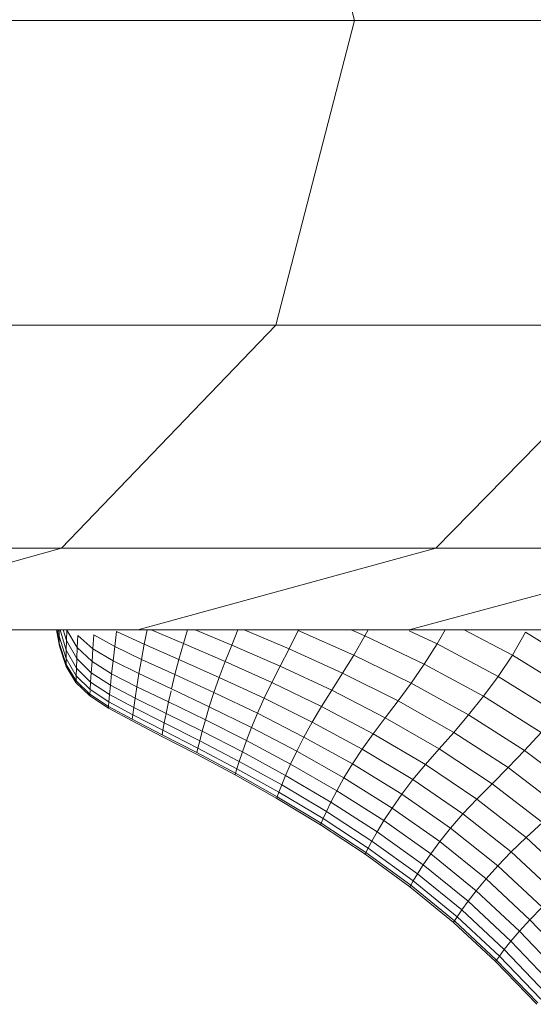
# Model space of a CAD drawing. Units: millimetres. Extents: x -882 to 5838, y -2057 to 2695.
# Drawn here: x 1652 to 1672, y 50 to 89 of the extents above; entities that cross this region are included whole.
import ezdxf

# ---------------------------------------------------------------- set-up
doc = ezdxf.new("R2010")
doc.units = ezdxf.units.MM
doc.layers.add('层02', color=7, linetype='Continuous', lineweight=9)

# ---------------------------------------------------------------- blocks, each defined once
blk = doc.blocks.new('60023_DWG-457645-Level 1')
at = {"layer": '层02'}
for p, q in [((1218.359, 2.068), (1215.268, 14.068)), ((1218.359, 2.068), (1199.551, 2.068)), ((1215.268, -9.932), (1218.359, 2.068)), ((1233.294, 2.068), (1218.359, 2.068)), ((1215.268, -9.932), (1196.527, -9.932)), ((1215.268, -9.932), (1206.824, -18.717)), ((1230.151, -9.932), (1215.268, -9.932)), ((1230.151, -9.932), (1221.562, -18.717)), ((1206.824, -18.717), (1188.267, -18.717)), ((1206.824, -18.717), (1195.291, -21.932)), ((1221.562, -18.717), (1206.824, -18.717)), ((1221.562, -18.717), (1209.829, -21.932)), ((1232.382, -18.717), (1220.504, -21.932)), ((1232.382, -18.717), (1221.562, -18.717)), ((1209.829, -21.932), (1195.291, -21.932)), ((1206.634, -21.932), (1206.741, -22.575)), ((1206.655, -21.932), (1206.74, -22.459)), ((1206.655, -21.932), (1206.74, -22.459)), ((1206.701, -21.932), (1206.738, -22.179)), ((1206.701, -21.932), (1206.738, -22.179)), ((1206.738, -22.179), (1206.738, -21.932)), ((1206.738, -22.179), (1206.738, -21.932)), ((1207.011, -22.733), (1206.775, -21.932)), ((1207.011, -22.733), (1206.775, -21.932)), ((1207.019, -22.349), (1206.896, -21.932)), ((1207.019, -22.349), (1206.896, -21.932)), ((1207.019, -22.349), (1207.03, -21.948)), ((1207.019, -22.349), (1207.03, -21.948)), ((1207.446, -22.631), (1207.03, -21.948)), ((1207.03, -21.948), (1207.446, -22.631)), ((1208.994, -21.991), (1208.919, -22.59)), ((1210.08, -22.494), (1208.994, -21.991)), ((1220.504, -21.932), (1209.829, -21.932)), ((1210.193, -21.932), (1210.08, -22.494)), ((1211.621, -22.471), (1210.352, -21.932)), ((1211.621, -22.471), (1211.78, -21.932)), ((1212.087, -21.932), (1213.53, -22.53)), ((1213.53, -22.53), (1213.768, -21.932)), ((1214.01, -21.932), (1215.781, -22.677)), ((1215.781, -22.677), (1216.139, -21.957)), ((1216.139, -21.957), (1218.329, -22.924)), ((1218.769, -22.165), (1218.226, -21.932)), ((1218.893, -21.932), (1218.769, -22.165)), ((1227.219, -21.932), (1220.504, -21.932)), ((1221.613, -22.483), (1220.504, -21.964)), ((1221.926, -21.932), (1221.613, -22.483)), ((1224.572, -22.928), (1222.68, -21.932)), ((1224.572, -22.928), (1225.089, -22.027)), ((1227.527, -23.523), (1225.089, -22.027)), ((1207.007, -23.061), (1206.738, -22.179)), ((1206.74, -22.459), (1206.738, -22.179)), ((1207.007, -23.061), (1206.738, -22.179)), ((1206.74, -22.459), (1206.738, -22.179)), ((1207.005, -23.29), (1206.74, -22.459)), ((1206.741, -22.575), (1206.74, -22.459)), ((1206.741, -22.575), (1206.74, -22.459)), ((1207.005, -23.29), (1206.74, -22.459)), ((1207.011, -22.733), (1207.019, -22.349)), ((1207.011, -22.733), (1207.019, -22.349)), ((1207.427, -23.059), (1207.019, -22.349)), ((1207.427, -23.059), (1207.019, -22.349)), ((1207.469, -22.152), (1207.446, -22.631)), ((1208.062, -22.674), (1207.469, -22.152)), ((1208.104, -22.121), (1208.062, -22.674)), ((1208.919, -22.59), (1208.104, -22.121)), ((1211.621, -22.471), (1211.444, -23.095)), ((1211.621, -22.471), (1213.272, -23.18)), ((1218.329, -22.924), (1218.769, -22.165)), ((1221.105, -23.282), (1218.769, -22.165)), ((1221.613, -22.483), (1221.105, -23.282)), ((1224.017, -23.766), (1221.613, -22.483)), ((1207.004, -23.38), (1206.741, -22.575)), ((1207.007, -23.061), (1207.011, -22.733)), ((1207.007, -23.061), (1207.011, -22.733)), ((1207.413, -23.435), (1207.011, -22.733)), ((1207.413, -23.435), (1207.011, -22.733)), ((1207.427, -23.059), (1207.446, -22.631)), ((1208.026, -23.177), (1207.446, -22.631)), ((1208.062, -22.674), (1208.026, -23.177)), ((1208.853, -23.152), (1208.062, -22.674)), ((1208.919, -22.59), (1208.853, -23.152)), ((1209.969, -23.094), (1208.919, -22.59)), ((1210.08, -22.494), (1209.969, -23.094)), ((1210.08, -22.494), (1211.444, -23.095)), ((1213.272, -23.18), (1213.53, -22.53)), ((1213.53, -22.53), (1215.433, -23.357)), ((1215.433, -23.357), (1215.781, -22.677)), ((1215.781, -22.677), (1217.892, -23.636)), ((1207.005, -23.29), (1207.007, -23.061)), ((1207.005, -23.29), (1207.007, -23.061)), ((1207.403, -23.735), (1207.007, -23.061)), ((1207.403, -23.735), (1207.007, -23.061)), ((1207.413, -23.435), (1207.427, -23.059)), ((1207.995, -23.619), (1207.427, -23.059)), ((1207.995, -23.619), (1208.026, -23.177)), ((1208.798, -23.663), (1208.026, -23.177)), ((1208.853, -23.152), (1208.798, -23.663)), ((1209.873, -23.656), (1208.853, -23.152)), ((1209.969, -23.094), (1209.873, -23.656)), ((1211.287, -23.694), (1209.969, -23.094)), ((1211.444, -23.095), (1211.287, -23.694)), ((1211.444, -23.095), (1213.034, -23.801)), ((1213.272, -23.18), (1213.034, -23.801)), ((1213.272, -23.18), (1215.104, -24.002)), ((1217.892, -23.636), (1218.329, -22.924)), ((1218.329, -22.924), (1220.587, -24.028)), ((1224.572, -22.928), (1224.017, -23.766)), ((1226.955, -24.397), (1224.572, -22.928)), ((1207.005, -23.29), (1207.004, -23.38)), ((1207.004, -23.38), (1207.005, -23.29)), ((1207.396, -24.008), (1207.004, -23.38)), ((1207.398, -23.934), (1207.005, -23.29)), ((1207.397, -23.934), (1207.005, -23.29)), ((1207.403, -23.735), (1207.413, -23.435)), ((1207.403, -23.735), (1207.413, -23.435)), ((1207.972, -23.991), (1207.413, -23.435)), ((1207.972, -23.991), (1207.995, -23.619)), ((1208.752, -24.111), (1207.995, -23.619)), ((1215.104, -24.002), (1215.433, -23.357)), ((1215.433, -23.357), (1217.467, -24.308)), ((1217.467, -24.308), (1217.892, -23.636)), ((1217.892, -23.636), (1220.072, -24.73)), ((1220.587, -24.028), (1221.105, -23.282)), ((1223.439, -24.548), (1221.105, -23.282)), ((1207.398, -23.934), (1207.396, -24.008)), ((1207.396, -24.008), (1207.397, -23.934)), ((1207.942, -24.528), (1207.396, -24.008)), ((1207.397, -23.934), (1207.403, -23.735)), ((1207.945, -24.462), (1207.397, -23.934)), ((1207.398, -23.934), (1207.403, -23.735)), ((1207.945, -24.462), (1207.398, -23.934)), ((1207.955, -24.278), (1207.403, -23.735)), ((1207.955, -24.278), (1207.403, -23.735)), ((1207.955, -24.278), (1207.972, -23.991)), ((1208.716, -24.483), (1207.972, -23.991)), ((1208.752, -24.111), (1208.798, -23.663)), ((1209.791, -24.169), (1208.798, -23.663)), ((1209.873, -23.656), (1209.791, -24.169)), ((1211.152, -24.258), (1209.873, -23.656)), ((1211.287, -23.694), (1211.152, -24.258)), ((1211.287, -23.694), (1212.825, -24.4)), ((1213.034, -23.801), (1212.825, -24.4)), ((1213.034, -23.801), (1214.802, -24.62)), ((1215.104, -24.002), (1214.802, -24.62)), ((1215.104, -24.002), (1217.064, -24.948)), ((1220.072, -24.73), (1220.587, -24.028)), ((1222.849, -25.279), (1220.587, -24.028)), ((1224.017, -23.766), (1223.439, -24.548)), ((1226.341, -25.212), (1224.017, -23.766)), ((1207.945, -24.462), (1207.953, -24.326)), ((1207.945, -24.462), (1207.953, -24.326)), ((1208.69, -24.765), (1207.955, -24.278)), ((1208.716, -24.483), (1208.752, -24.111)), ((1209.724, -24.618), (1208.752, -24.111)), ((1209.791, -24.169), (1209.724, -24.618)), ((1211.036, -24.771), (1209.791, -24.169)), ((1211.136, -24.326), (1211.036, -24.771)), ((1211.152, -24.258), (1212.643, -24.962)), ((1212.825, -24.4), (1212.643, -24.962)), ((1212.825, -24.4), (1214.534, -25.216)), ((1217.064, -24.948), (1217.467, -24.308)), ((1217.467, -24.308), (1219.572, -25.393)), ((1207.945, -24.462), (1207.942, -24.528)), ((1207.942, -24.528), (1207.945, -24.462)), ((1208.669, -25.009), (1207.942, -24.528)), ((1208.674, -24.945), (1207.945, -24.462)), ((1208.674, -24.945), (1207.945, -24.462)), ((1208.674, -24.945), (1208.69, -24.765)), ((1208.674, -24.945), (1208.69, -24.765)), ((1208.69, -24.765), (1208.716, -24.483)), ((1209.634, -25.274), (1208.69, -24.765)), ((1209.672, -24.99), (1208.716, -24.483)), ((1209.724, -24.618), (1209.672, -24.99)), ((1210.942, -25.221), (1209.724, -24.618)), ((1211.036, -24.771), (1210.942, -25.221)), ((1211.036, -24.771), (1212.489, -25.476)), ((1214.802, -24.62), (1214.534, -25.216)), ((1214.802, -24.62), (1216.695, -25.56)), ((1219.572, -25.393), (1220.072, -24.73)), ((1222.263, -25.967), (1220.072, -24.73)), ((1222.849, -25.279), (1223.439, -24.548)), ((1225.701, -25.972), (1223.439, -24.548)), ((1208.674, -24.945), (1208.669, -25.009)), ((1208.669, -25.009), (1208.674, -24.945)), ((1209.604, -25.518), (1208.669, -25.009)), ((1209.611, -25.454), (1208.674, -24.945)), ((1209.611, -25.454), (1208.674, -24.945)), ((1209.634, -25.274), (1209.672, -24.99)), ((1210.868, -25.595), (1209.672, -24.99)), ((1212.643, -24.962), (1212.489, -25.476)), ((1212.643, -24.962), (1214.302, -25.777)), ((1217.064, -24.948), (1216.695, -25.56)), ((1217.064, -24.948), (1219.099, -26.023)), ((1210.773, -26.125), (1209.604, -25.518)), ((1209.611, -25.454), (1209.634, -25.274)), ((1210.783, -26.06), (1209.611, -25.454)), ((1210.815, -25.879), (1209.634, -25.274)), ((1210.942, -25.221), (1210.868, -25.595)), ((1210.942, -25.221), (1212.363, -25.926)), ((1212.489, -25.476), (1212.363, -25.926)), ((1212.489, -25.476), (1214.106, -26.29)), ((1214.534, -25.216), (1214.302, -25.777)), ((1216.368, -26.151), (1214.534, -25.216)), ((1216.695, -25.56), (1216.368, -26.151)), ((1216.695, -25.56), (1218.664, -26.627)), ((1219.099, -26.023), (1219.572, -25.393)), ((1221.693, -26.617), (1219.572, -25.393)), ((1222.263, -25.967), (1222.849, -25.279)), ((1225.05, -26.685), (1222.849, -25.279)), ((1210.783, -26.06), (1210.815, -25.879)), ((1210.815, -25.879), (1210.868, -25.595)), ((1210.815, -25.879), (1212.194, -26.586)), ((1210.868, -25.595), (1212.264, -26.301)), ((1212.363, -25.926), (1212.264, -26.301)), ((1212.363, -25.926), (1213.945, -26.74)), ((1214.302, -25.777), (1214.106, -26.29)), ((1216.085, -26.709), (1214.302, -25.777)), ((1221.693, -26.617), (1222.263, -25.967)), ((1224.402, -27.356), (1222.263, -25.967)), ((1225.05, -26.685), (1225.701, -25.972)), ((1210.773, -26.125), (1212.137, -26.832)), ((1210.783, -26.06), (1212.152, -26.767)), ((1212.194, -26.586), (1212.264, -26.301)), ((1212.264, -26.301), (1213.82, -27.114)), ((1214.106, -26.29), (1213.945, -26.74)), ((1215.845, -27.218), (1214.106, -26.29)), ((1216.368, -26.151), (1216.085, -26.709)), ((1218.279, -27.212), (1216.368, -26.151)), ((1219.099, -26.023), (1218.664, -26.627)), ((1221.154, -27.236), (1219.099, -26.023)), ((1212.152, -26.767), (1212.194, -26.586)), ((1212.194, -26.586), (1213.73, -27.399)), ((1213.945, -26.74), (1213.82, -27.114)), ((1215.648, -27.666), (1213.945, -26.74)), ((1216.085, -26.709), (1215.845, -27.218)), ((1217.945, -27.763), (1216.085, -26.709)), ((1218.664, -26.627), (1218.279, -27.212)), ((1220.658, -27.83), (1218.664, -26.627)), ((1221.154, -27.236), (1221.693, -26.617)), ((1223.772, -27.991), (1221.693, -26.617)), ((1224.402, -27.356), (1225.05, -26.685)), ((1227.125, -28.255), (1225.05, -26.685)), ((1212.137, -26.832), (1213.659, -27.646)), ((1212.152, -26.767), (1213.677, -27.581)), ((1213.73, -27.399), (1213.82, -27.114)), ((1215.495, -28.039), (1213.82, -27.114)), ((1213.677, -27.581), (1213.73, -27.399)), ((1215.386, -28.323), (1213.73, -27.399)), ((1215.648, -27.666), (1215.845, -27.218)), ((1217.662, -28.268), (1215.845, -27.218)), ((1218.279, -27.212), (1217.945, -27.763)), ((1220.219, -28.405), (1218.279, -27.212)), ((1221.154, -27.236), (1220.658, -27.83)), ((1223.176, -28.595), (1221.154, -27.236)), ((1223.772, -27.991), (1224.402, -27.356)), ((1226.429, -28.905), (1224.402, -27.356)), ((1213.659, -27.646), (1213.677, -27.581)), ((1213.659, -27.646), (1213.677, -27.581)), ((1215.298, -28.569), (1213.659, -27.646)), ((1215.32, -28.504), (1213.677, -27.581)), ((1215.495, -28.039), (1215.648, -27.666)), ((1217.43, -28.712), (1215.648, -27.666)), ((1217.945, -27.763), (1217.662, -28.268)), ((1219.838, -28.948), (1217.945, -27.763)), ((1220.658, -27.83), (1220.219, -28.405)), ((1222.627, -29.176), (1220.658, -27.83)), ((1215.386, -28.323), (1215.495, -28.039)), ((1217.25, -29.082), (1215.495, -28.039)), ((1217.43, -28.712), (1217.662, -28.268)), ((1219.515, -29.445), (1217.662, -28.268)), ((1223.176, -28.595), (1223.772, -27.991)), ((1225.753, -29.521), (1223.772, -27.991)), ((1215.32, -28.504), (1215.298, -28.569)), ((1215.298, -28.569), (1215.32, -28.504)), ((1217.017, -29.608), (1215.298, -28.569)), ((1215.32, -28.504), (1215.386, -28.323)), ((1217.043, -29.543), (1215.32, -28.504)), ((1217.12, -29.363), (1215.386, -28.323)), ((1220.219, -28.405), (1219.838, -28.948)), ((1222.141, -29.738), (1220.219, -28.405)), ((1223.176, -28.595), (1222.627, -29.176)), ((1225.111, -30.108), (1223.176, -28.595)), ((1217.25, -29.082), (1217.43, -28.712)), ((1219.25, -29.882), (1217.43, -28.712)), ((1219.838, -28.948), (1219.515, -29.445)), ((1221.718, -30.269), (1219.838, -28.948)), ((1217.043, -29.543), (1217.12, -29.363)), ((1217.12, -29.363), (1217.25, -29.082)), ((1218.895, -30.524), (1217.12, -29.363)), ((1219.043, -30.246), (1217.25, -29.082)), ((1219.25, -29.882), (1219.515, -29.445)), ((1221.359, -30.755), (1219.515, -29.445)), ((1222.627, -29.176), (1222.141, -29.738)), ((1224.521, -30.672), (1222.627, -29.176)), ((1217.043, -29.543), (1217.017, -29.608)), ((1217.017, -29.608), (1217.043, -29.543)), ((1218.776, -30.765), (1217.017, -29.608)), ((1218.806, -30.701), (1217.043, -29.543)), ((1222.141, -29.738), (1221.718, -30.269)), ((1223.997, -31.218), (1222.141, -29.738)), ((1225.111, -30.108), (1225.753, -29.521)), ((1219.043, -30.246), (1219.25, -29.882)), ((1221.065, -31.182), (1219.25, -29.882)), ((1225.111, -30.108), (1224.521, -30.672)), ((1226.907, -31.783), (1225.111, -30.108)), ((1218.806, -30.701), (1218.895, -30.524)), ((1218.895, -30.524), (1219.043, -30.246)), ((1220.67, -31.81), (1218.895, -30.524)), ((1220.835, -31.538), (1219.043, -30.246)), ((1221.718, -30.269), (1221.359, -30.755)), ((1223.541, -31.732), (1221.718, -30.269)), ((1218.806, -30.701), (1218.776, -30.765)), ((1218.776, -30.765), (1218.806, -30.701)), ((1220.537, -32.046), (1218.776, -30.765)), ((1220.57, -31.983), (1218.806, -30.701)), ((1221.065, -31.182), (1221.359, -30.755)), ((1223.153, -32.203), (1221.359, -30.755)), ((1224.521, -30.672), (1223.997, -31.218)), ((1224.521, -30.672), (1226.289, -32.326)), ((1220.835, -31.538), (1221.065, -31.182)), ((1222.834, -32.618), (1221.065, -31.182)), ((1223.997, -31.218), (1223.541, -31.732)), ((1225.74, -32.851), (1223.997, -31.218)), ((1220.67, -31.81), (1220.835, -31.538)), ((1222.585, -32.963), (1220.835, -31.538)), ((1223.541, -31.732), (1223.153, -32.203)), ((1225.261, -33.346), (1223.541, -31.732)), ((1220.57, -31.983), (1220.537, -32.046)), ((1220.537, -32.046), (1220.57, -31.983)), ((1222.261, -33.454), (1220.537, -32.046)), ((1220.57, -31.983), (1220.67, -31.81)), ((1222.297, -33.394), (1220.57, -31.983)), ((1222.405, -33.226), (1220.67, -31.81)), ((1223.153, -32.203), (1222.834, -32.618)), ((1224.853, -33.798), (1223.153, -32.203)), ((1222.834, -32.618), (1222.585, -32.963)), ((1224.516, -34.195), (1222.834, -32.618)), ((1225.74, -32.851), (1225.261, -33.346)), ((1222.297, -33.394), (1222.405, -33.226)), ((1222.405, -33.226), (1222.585, -32.963)), ((1224.063, -34.777), (1222.405, -33.226)), ((1224.252, -34.525), (1222.585, -32.963)), ((1225.261, -33.346), (1224.853, -33.798)), ((1225.261, -33.346), (1226.93, -35.112)), ((1222.297, -33.394), (1222.261, -33.454)), ((1222.261, -33.454), (1222.297, -33.394)), ((1223.909, -34.995), (1222.261, -33.454)), ((1223.948, -34.937), (1222.297, -33.394)), ((1224.853, -33.798), (1224.516, -34.195)), ((1224.853, -33.798), (1226.51, -35.542)), ((1224.516, -34.195), (1224.252, -34.525)), ((1224.516, -34.195), (1226.162, -35.919)), ((1223.948, -34.937), (1224.063, -34.777)), ((1224.063, -34.777), (1224.252, -34.525)), ((1224.063, -34.777), (1225.691, -36.471)), ((1224.252, -34.525), (1225.888, -36.233)), ((1223.909, -34.995), (1223.948, -34.937)), ((1223.909, -34.995), (1223.948, -34.937)), ((1223.909, -34.995), (1225.532, -36.677)), ((1223.948, -34.937), (1225.572, -36.623))]:
    blk.add_line(p, q, dxfattribs=at)

msp = doc.modelspace()

# ---------------------------------------------------------------- block references
at = {"layer": '层02'}
msp.add_blockref('60023_DWG-457645-Level 1', (447, 87), dxfattribs=at)

doc.saveas('drawing.dxf')
